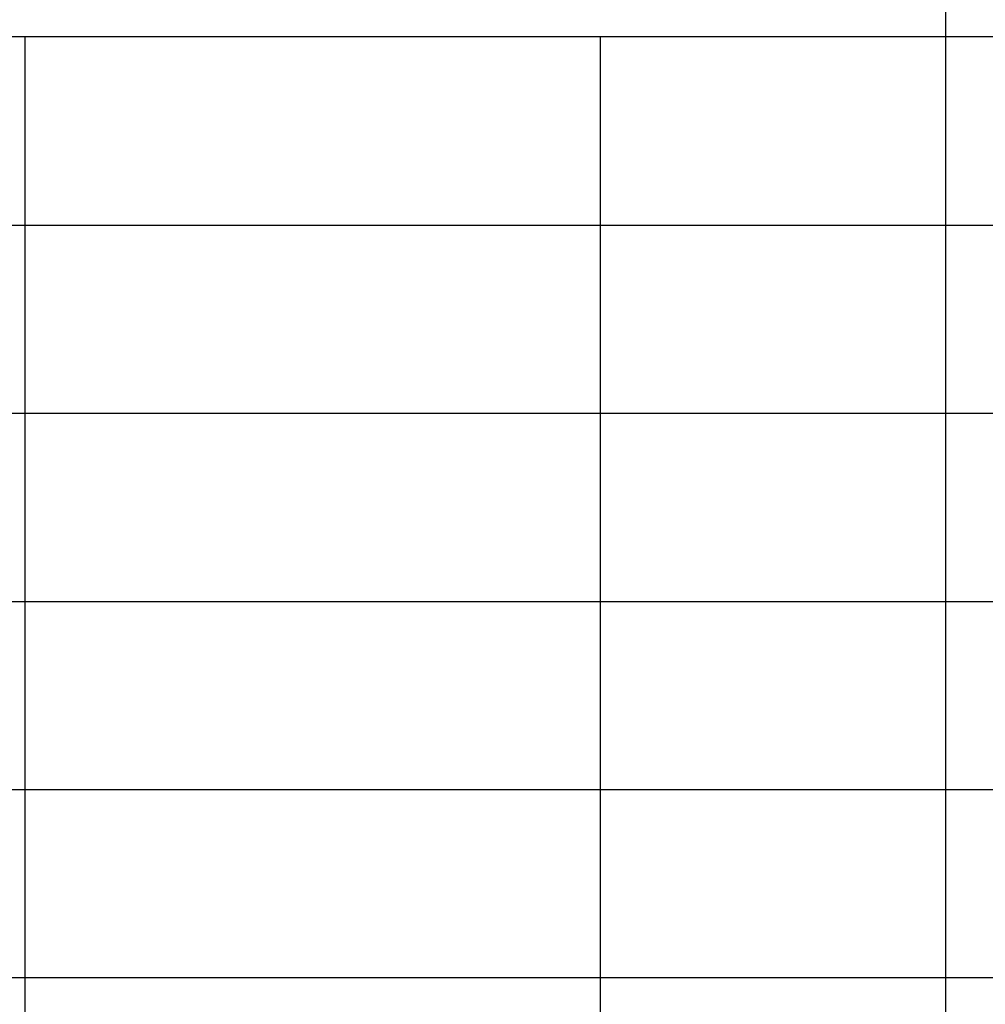
# Model space of a CAD drawing. Extents: x 0 to 5941, y 0 to 4200.
# Drawn here: x 4355 to 4573, y 214 to 436 of the extents above; entities that cross this region are included whole.
import ezdxf

# ---------------------------------------------------------------- set-up
doc = ezdxf.new("R2010")
doc.units = 0
doc.layers.add('10', color=7, linetype='CONTINUOUS')

msp = doc.modelspace()

# ---------------------------------------------------------------- linework, layer by layer
at = {"layer": '10', "color": 18}
for p, q in [((4563.9148, 49.9089), (4563.9148, 602.5)), ((5889.9152, 432.5), (4017.915, 432.5)), ((4355.9149, 432.5), (4355.9149, 49.9101)), ((4485.9149, 432.5), (4485.9149, 49.9101)), ((4017.915, 390), (5005.9149, 390)), ((4017.915, 347.5), (5005.9149, 347.5)), ((4017.915, 305), (5005.9149, 305)), ((4017.915, 262.5), (5005.9149, 262.5)), ((4017.915, 220), (4563.9148, 220)), ((4563.9148, 220), (5890, 220))]:
    msp.add_line(p, q, dxfattribs=at)

doc.saveas('drawing.dxf')
